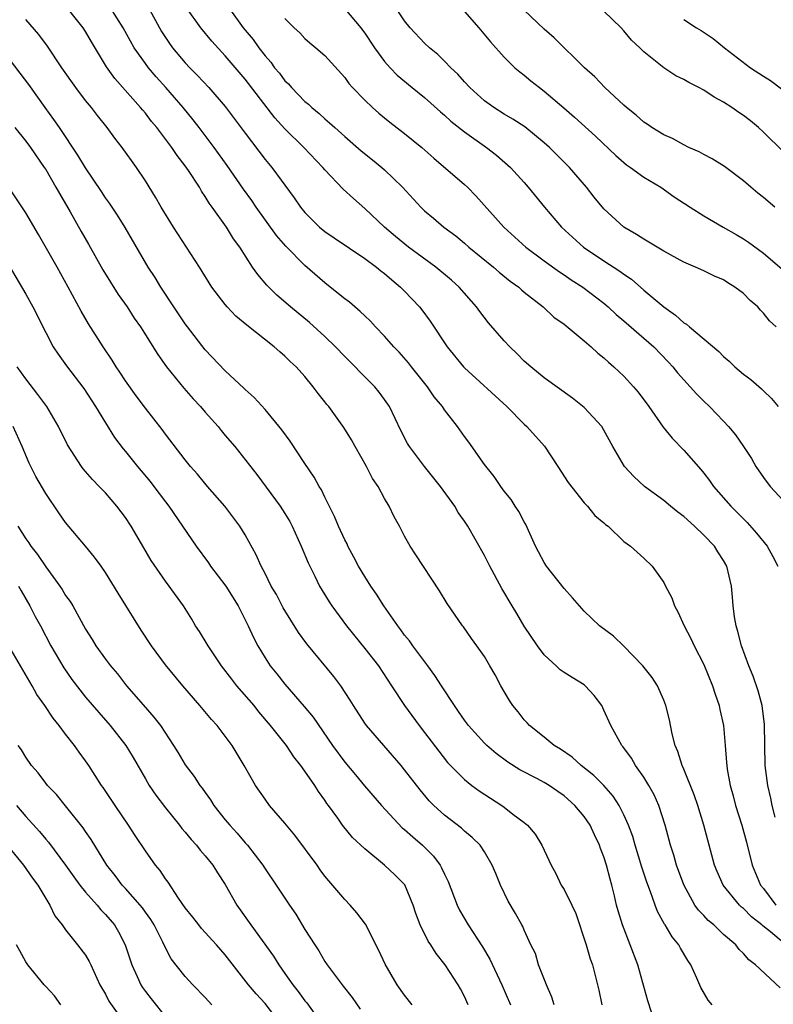
# Model space of a CAD drawing. Units: inches. Extents: x 2541000 to 2544000, y 1557000 to 1560000.
# Drawn here: x 2541660 to 2541736, y 1558439 to 1558538 of the extents above; entities that cross this region are included whole.
import ezdxf

# ---------------------------------------------------------------- set-up
doc = ezdxf.new("R2010")
doc.units = ezdxf.units.IN
doc.header["$MEASUREMENT"] = 0
doc.layers.add('LD25411557_2ft', color=30, linetype='Continuous')

msp = doc.modelspace()

# ---------------------------------------------------------------- linework, layer by layer
at = {"layer": 'LD25411557_2ft'}
for points, elevation in [([(2541736.682, 1558440.682), (2541734.213, 1558443), (2541733.514, 1558443.514), (2541733, 1558444.136), (2541732.555, 1558444.555), (2541732.219, 1558445), (2541731, 1558446.059), (2541730.018, 1558447), (2541729.458, 1558447.458), (2541729, 1558447.961), (2541728.484, 1558448.484), (2541728.125, 1558449), (2541727, 1558451.036), (2541726.29, 1558453), (2541726.003, 1558454.003), (2541725.675, 1558455), (2541725.136, 1558457), (2541724.502, 1558459), (2541724.039, 1558460.039), (2541723.497, 1558461), (2541723, 1558461.83), (2541722.154, 1558463), (2541721.746, 1558463.746), (2541720.9, 1558464.9), (2541720.799, 1558465), (2541719.687, 1558467), (2541719, 1558468.548), (2541718.768, 1558469), (2541718.016, 1558470.016), (2541717.119, 1558471), (2541717, 1558471.093), (2541715.814, 1558471.814), (2541715, 1558472.335), (2541714.606, 1558472.606), (2541714.2, 1558473), (2541713, 1558474.098), (2541712.322, 1558475), (2541710.982, 1558476.982), (2541710.251, 1558478.251), (2541709.794, 1558479), (2541708.763, 1558480.763), (2541707.54, 1558483), (2541707, 1558484.054), (2541705.331, 1558487), (2541705, 1558487.513), (2541704.39, 1558488.39), (2541704.023, 1558489), (2541702.598, 1558491), (2541701, 1558493), (2541699.491, 1558495), (2541699.3, 1558495.3), (2541698.615, 1558496.615), (2541697.486, 1558499), (2541697, 1558499.715), (2541696.456, 1558500.456), (2541696.009, 1558501), (2541694.499, 1558502.499), (2541694.033, 1558503), (2541693, 1558504.019), (2541692.071, 1558505), (2541691, 1558506.038), (2541689.45, 1558507.45), (2541687.563, 1558509), (2541686.196, 1558510.196), (2541685.181, 1558511.181), (2541684.263, 1558512.263), (2541683.747, 1558513), (2541682.481, 1558515), (2541681.845, 1558515.845), (2541681.142, 1558517), (2541679.709, 1558519), (2541679.398, 1558519.398), (2541679, 1558520.087), (2541678.626, 1558520.626), (2541678.422, 1558521), (2541677.326, 1558522.674), (2541677, 1558523.142), (2541676.181, 1558524.181), (2541675.643, 1558525), (2541674.138, 1558527), (2541673.617, 1558527.617), (2541673, 1558528.429), (2541672.731, 1558528.731), (2541672.52, 1558529), (2541669.922, 1558531.922), (2541669.092, 1558533.092), (2541667.584, 1558535.584), (2541667, 1558536.625), (2541666.765, 1558537), (2541665.168, 1558539)], 7902), ([(2541737, 1558445.21), (2541735.698, 1558446.302), (2541734.92, 1558446.92), (2541734.844, 1558447), (2541733.81, 1558447.81), (2541733, 1558448.64), (2541732.795, 1558448.795), (2541732.588, 1558449), (2541730.952, 1558451), (2541730.35, 1558452.35), (2541730.097, 1558453), (2541729.004, 1558457), (2541728.402, 1558459), (2541728.059, 1558460.059), (2541727, 1558462.626), (2541726.83, 1558463), (2541726.399, 1558464.399), (2541726.135, 1558465), (2541725.84, 1558466.16), (2541725.587, 1558467.587), (2541725.214, 1558469), (2541725, 1558469.551), (2541724.356, 1558471), (2541723.83, 1558471.83), (2541722.913, 1558473), (2541721, 1558474.967), (2541719.959, 1558475.959), (2541718.562, 1558477), (2541717, 1558478.493), (2541715.832, 1558479.832), (2541715, 1558480.756), (2541713.226, 1558483), (2541713, 1558483.349), (2541712.427, 1558484.426), (2541712.139, 1558485), (2541711.158, 1558487.158), (2541711, 1558487.429), (2541710.462, 1558488.462), (2541710.096, 1558489), (2541709.676, 1558489.676), (2541709, 1558490.513), (2541708.646, 1558491), (2541707.976, 1558491.976), (2541707, 1558493.179), (2541705.434, 1558495.434), (2541705, 1558496.009), (2541704.298, 1558497), (2541703, 1558498.683), (2541702.789, 1558499), (2541701.979, 1558499.979), (2541701.284, 1558501), (2541699.684, 1558503), (2541699.39, 1558503.391), (2541698.452, 1558504.452), (2541697.919, 1558505), (2541697, 1558506.064), (2541696.085, 1558507), (2541695.567, 1558507.567), (2541695, 1558508.096), (2541694.553, 1558508.553), (2541693.998, 1558509), (2541693.465, 1558509.465), (2541693, 1558509.816), (2541691.539, 1558511), (2541691, 1558511.408), (2541689, 1558513.157), (2541687.103, 1558515.103), (2541686.165, 1558516.165), (2541684.095, 1558519), (2541683.664, 1558519.664), (2541682.825, 1558520.824), (2541681.196, 1558523.195), (2541679.888, 1558525), (2541678.396, 1558527), (2541677.782, 1558527.782), (2541676.79, 1558529), (2541675.064, 1558531), (2541674.079, 1558532.079), (2541673.307, 1558533), (2541673, 1558533.408), (2541671.879, 1558535), (2541670.759, 1558537), (2541669.485, 1558539)], 7900), ([(2541673.197, 1558539.197), (2541674.63, 1558536.63), (2541675, 1558536.043), (2541675.419, 1558535.419), (2541675.727, 1558535), (2541677, 1558533.491), (2541677.455, 1558533), (2541678.225, 1558532.225), (2541679.357, 1558531), (2541681, 1558529.119), (2541681.913, 1558527.913), (2541683, 1558526.425), (2541685, 1558523.804), (2541685.68, 1558523), (2541687.935, 1558519.936), (2541688.571, 1558519), (2541689, 1558518.483), (2541690.472, 1558517), (2541691, 1558516.558), (2541691.92, 1558515.92), (2541695, 1558513.874), (2541696.185, 1558513), (2541696.626, 1558512.626), (2541697, 1558512.349), (2541697.712, 1558511.712), (2541698.595, 1558511), (2541699, 1558510.589), (2541700.484, 1558509), (2541700.713, 1558508.713), (2541701.559, 1558507.56), (2541703.264, 1558505), (2541704.894, 1558503), (2541705, 1558502.887), (2541709.25, 1558499), (2541711, 1558497.25), (2541711.269, 1558497), (2541713.018, 1558495.018), (2541714.384, 1558493), (2541715.404, 1558491.404), (2541717, 1558489.363), (2541717.347, 1558489), (2541718.073, 1558488.073), (2541719, 1558487.344), (2541719.169, 1558487.169), (2541719.417, 1558487), (2541721, 1558485.485), (2541721.658, 1558485), (2541723, 1558483.805), (2541723.831, 1558483), (2541725, 1558481.355), (2541725.167, 1558481), (2541725.802, 1558479.802), (2541726.058, 1558479), (2541726.399, 1558478.399), (2541727.054, 1558477), (2541727.726, 1558475.726), (2541728.048, 1558475), (2541729, 1558473.116), (2541729.874, 1558471), (2541730.138, 1558470.138), (2541730.567, 1558469), (2541730.631, 1558468.631), (2541730.998, 1558467), (2541731.149, 1558465), (2541731.304, 1558463.304), (2541731.314, 1558463), (2541731.364, 1558462.636), (2541731.666, 1558461), (2541731.953, 1558459.953), (2541732.191, 1558459), (2541732.814, 1558457), (2541733.29, 1558455.29), (2541733.862, 1558453), (2541734.717, 1558451), (2541735, 1558450.65), (2541736.254, 1558449)], 7898), ([(2541736.182, 1558457.818), (2541735.879, 1558459), (2541735.725, 1558459.725), (2541735.426, 1558461), (2541735.18, 1558463), (2541735.108, 1558467.108), (2541734.87, 1558469), (2541734.472, 1558470.472), (2541733.964, 1558471.964), (2541733.53, 1558473), (2541732.807, 1558475), (2541732.443, 1558476.443), (2541732.259, 1558477), (2541732.094, 1558477.905), (2541731.95, 1558479), (2541731.89, 1558479.89), (2541731.79, 1558481), (2541731.334, 1558483), (2541731, 1558483.557), (2541730.423, 1558484.423), (2541730.073, 1558485), (2541729, 1558486.106), (2541728.096, 1558487), (2541727, 1558487.989), (2541726.416, 1558488.416), (2541725.687, 1558489), (2541725, 1558489.58), (2541723.056, 1558491), (2541721.984, 1558491.984), (2541721.058, 1558493), (2541719.893, 1558495), (2541719, 1558496.652), (2541718.787, 1558497), (2541717, 1558498.92), (2541715.833, 1558499.833), (2541713, 1558501.897), (2541711.652, 1558503), (2541711, 1558503.572), (2541710.29, 1558504.29), (2541709.545, 1558505), (2541709, 1558505.586), (2541707.42, 1558507.42), (2541706.539, 1558508.539), (2541706.219, 1558509), (2541704.471, 1558511), (2541703.692, 1558511.692), (2541702.139, 1558513), (2541699.397, 1558515), (2541698.073, 1558516.073), (2541696.977, 1558517), (2541695, 1558518.867), (2541693.863, 1558519.863), (2541692.828, 1558520.828), (2541691, 1558522.746), (2541690.792, 1558523), (2541688.88, 1558525), (2541687, 1558526.877), (2541685.982, 1558527.982), (2541683, 1558531.857), (2541681, 1558534.198), (2541679.654, 1558535.654), (2541678.563, 1558537), (2541677.117, 1558539)], 7896), ([(2541681.376, 1558539), (2541682.805, 1558537), (2541683.814, 1558535.814), (2541684.379, 1558535), (2541685, 1558534.197), (2541685.569, 1558533.569), (2541685.962, 1558533), (2541686.437, 1558532.437), (2541687, 1558531.698), (2541687.371, 1558531.371), (2541687.67, 1558531), (2541689, 1558529.619), (2541689.351, 1558529.351), (2541689.693, 1558529), (2541690.415, 1558528.415), (2541691, 1558527.865), (2541691.482, 1558527.482), (2541691.989, 1558527), (2541693, 1558526.096), (2541694.655, 1558524.655), (2541695.772, 1558523.772), (2541696.722, 1558523), (2541697, 1558522.753), (2541698.796, 1558521), (2541700.621, 1558519), (2541701, 1558518.638), (2541701.902, 1558517.902), (2541702.924, 1558517), (2541704.123, 1558516.123), (2541705, 1558515.388), (2541705.437, 1558515), (2541707.916, 1558513), (2541708.495, 1558512.495), (2541709.601, 1558511.602), (2541710.446, 1558511), (2541710.727, 1558510.727), (2541711, 1558510.498), (2541712.887, 1558509), (2541713.983, 1558507.983), (2541715, 1558507.259), (2541717, 1558505.615), (2541717.714, 1558505), (2541718.376, 1558504.376), (2541719, 1558503.886), (2541719.448, 1558503.448), (2541719.997, 1558503), (2541721, 1558502.046), (2541721.961, 1558501), (2541722.434, 1558500.435), (2541723.498, 1558499), (2541724.936, 1558496.936), (2541725.827, 1558495.827), (2541727, 1558494.641), (2541728.7, 1558492.7), (2541729, 1558492.334), (2541729.574, 1558491.574), (2541729.983, 1558491), (2541731.727, 1558489), (2541733.368, 1558487.368), (2541734.315, 1558486.315), (2541735.376, 1558485), (2541735.954, 1558483.954), (2541736.432, 1558483)], 7894), ([(2541693, 1558538.92), (2541694.597, 1558537), (2541694.77, 1558536.77), (2541695, 1558536.457), (2541695.983, 1558535), (2541697, 1558533.61), (2541697.536, 1558533), (2541698.254, 1558532.254), (2541699.758, 1558531), (2541701, 1558530.003), (2541702.585, 1558528.585), (2541703, 1558528.243), (2541703.65, 1558527.65), (2541705, 1558526.563), (2541707.217, 1558525), (2541708.217, 1558524.217), (2541709.613, 1558523), (2541711, 1558521.468), (2541711.405, 1558521), (2541713.017, 1558519), (2541714.755, 1558517), (2541716.957, 1558515), (2541719, 1558513.624), (2541720.593, 1558512.593), (2541721, 1558512.274), (2541721.772, 1558511.772), (2541723, 1558510.694), (2541725, 1558508.995), (2541726.184, 1558508.184), (2541727, 1558507.421), (2541727.277, 1558507.277), (2541727.578, 1558507), (2541730.518, 1558504.518), (2541731, 1558504.023), (2541731.558, 1558503.558), (2541732.124, 1558503), (2541733, 1558502.252), (2541733.728, 1558501.728), (2541734.801, 1558500.801), (2541735, 1558500.592), (2541735.82, 1558499.82), (2541736.48, 1558499)], 7890), ([(2541736.285, 1558507), (2541735.613, 1558507.613), (2541735, 1558508.392), (2541734.691, 1558508.692), (2541734.447, 1558509), (2541733.662, 1558509.662), (2541733, 1558510.341), (2541732.132, 1558511), (2541731.424, 1558511.424), (2541731, 1558511.72), (2541730.081, 1558512.081), (2541729, 1558512.62), (2541728.169, 1558513), (2541727, 1558513.484), (2541725, 1558514.598), (2541723.507, 1558515.507), (2541723, 1558515.784), (2541722.27, 1558516.27), (2541720.993, 1558517), (2541719, 1558518.839), (2541718.02, 1558520.02), (2541717.248, 1558521), (2541715.527, 1558523), (2541713.528, 1558525), (2541713, 1558525.477), (2541711.052, 1558527.052), (2541709.854, 1558527.854), (2541709, 1558528.343), (2541707.949, 1558529), (2541707, 1558529.689), (2541705.532, 1558531), (2541705, 1558531.575), (2541704.337, 1558532.337), (2541703.635, 1558533), (2541703, 1558533.661), (2541702.323, 1558534.323), (2541701.484, 1558535), (2541701, 1558535.459), (2541699.574, 1558537), (2541699, 1558537.707), (2541698.113, 1558539)], 7888), ([(2541705, 1558538.635), (2541706.456, 1558537), (2541707.611, 1558535.611), (2541709, 1558534.055), (2541709.507, 1558533.507), (2541710.064, 1558533), (2541710.573, 1558532.573), (2541711, 1558532.245), (2541711.679, 1558531.679), (2541712.529, 1558531), (2541713, 1558530.662), (2541714.98, 1558528.981), (2541716.047, 1558528.046), (2541718.133, 1558526.133), (2541720.186, 1558524.187), (2541721, 1558523.482), (2541721.27, 1558523.27), (2541721.67, 1558523), (2541723, 1558522.025), (2541724.718, 1558521), (2541726.052, 1558520.052), (2541727.643, 1558519), (2541729, 1558518.152), (2541730.954, 1558517), (2541732.265, 1558516.265), (2541733, 1558515.822), (2541733.495, 1558515.495), (2541735, 1558514.387), (2541736.824, 1558512.824)], 7886), ([(2541736.154, 1558519), (2541735, 1558519.968), (2541734.419, 1558520.419), (2541733.724, 1558521), (2541733, 1558521.666), (2541731.081, 1558523.081), (2541729.861, 1558523.861), (2541729, 1558524.293), (2541728.557, 1558524.558), (2541727.523, 1558525), (2541727, 1558525.255), (2541725.884, 1558525.884), (2541725, 1558526.262), (2541723.802, 1558527), (2541723.337, 1558527.337), (2541723, 1558527.539), (2541722.235, 1558528.235), (2541721.264, 1558529), (2541721, 1558529.227), (2541719.084, 1558531), (2541718.072, 1558532.071), (2541717.036, 1558533), (2541713.995, 1558535.995), (2541713, 1558536.854), (2541711, 1558538.771)], 7884), ([(2541737, 1558524.577), (2541735, 1558526.538), (2541734.491, 1558527), (2541733.681, 1558527.681), (2541733, 1558528.208), (2541732.516, 1558528.516), (2541731.84, 1558529), (2541731, 1558529.532), (2541730.039, 1558530.039), (2541729, 1558530.742), (2541728.529, 1558531), (2541727.511, 1558531.511), (2541727, 1558531.826), (2541726.194, 1558532.194), (2541724.99, 1558532.99), (2541723, 1558534.584), (2541722.597, 1558535), (2541721.768, 1558535.768), (2541721, 1558536.713), (2541720.733, 1558537), (2541719, 1558538.662)], 7882), ([(2541729.853, 1558439), (2541729.453, 1558439.452), (2541728.723, 1558440.723), (2541728.321, 1558441.679), (2541727.716, 1558443), (2541727.424, 1558443.424), (2541726.669, 1558444.669), (2541726.505, 1558445), (2541725.825, 1558445.825), (2541725.139, 1558447), (2541725.08, 1558447.08), (2541724.367, 1558448.367), (2541724.129, 1558449), (2541723.661, 1558450.339), (2541723.296, 1558451.296), (2541722.799, 1558452.799), (2541722.124, 1558455), (2541721.879, 1558455.879), (2541721.472, 1558457), (2541721, 1558458.05), (2541720.516, 1558459), (2541719.917, 1558459.917), (2541718.975, 1558460.975), (2541717.994, 1558461.994), (2541716.709, 1558463), (2541715.818, 1558463.818), (2541714.633, 1558464.633), (2541714.01, 1558465), (2541713, 1558465.844), (2541711.544, 1558467), (2541711.292, 1558467.292), (2541711, 1558467.585), (2541710.384, 1558468.384), (2541709.865, 1558469), (2541709.527, 1558469.527), (2541709, 1558470.418), (2541708.666, 1558471), (2541708.087, 1558472.087), (2541707.562, 1558473), (2541707, 1558473.932), (2541706.262, 1558475), (2541705.723, 1558475.723), (2541704.895, 1558476.895), (2541704.805, 1558477), (2541703.255, 1558479.256), (2541702.507, 1558480.507), (2541700.116, 1558484.116), (2541699.559, 1558485), (2541699, 1558486.004), (2541698.474, 1558487), (2541697.943, 1558487.943), (2541697.462, 1558489), (2541697, 1558489.776), (2541696.347, 1558491), (2541695.796, 1558491.796), (2541695.171, 1558493), (2541694.026, 1558495), (2541693.668, 1558495.668), (2541692.91, 1558496.909), (2541691.384, 1558499), (2541691.203, 1558499.203), (2541691, 1558499.48), (2541690.322, 1558500.322), (2541689.842, 1558501), (2541689, 1558502.016), (2541688.123, 1558503), (2541687.532, 1558503.532), (2541687, 1558504.063), (2541686.488, 1558504.488), (2541685.914, 1558505), (2541683.159, 1558507.159), (2541682.077, 1558508.076), (2541681.202, 1558509), (2541681, 1558509.231), (2541679.673, 1558511), (2541679.403, 1558511.403), (2541678.415, 1558513), (2541675.809, 1558517), (2541674.57, 1558519), (2541674.011, 1558520.01), (2541673, 1558521.641), (2541672.123, 1558523), (2541670.679, 1558525), (2541669.937, 1558525.937), (2541669.15, 1558527), (2541668.197, 1558528.197), (2541667.588, 1558529), (2541667, 1558529.72), (2541666.024, 1558531), (2541664.625, 1558533), (2541663.171, 1558535.171), (2541662.322, 1558536.322), (2541661, 1558537.85)], 7904), ([(2541687, 1558537.941), (2541687.939, 1558537), (2541688.491, 1558536.491), (2541689, 1558535.927), (2541689.48, 1558535.48), (2541690.091, 1558535), (2541691, 1558534.221), (2541693, 1558532.002), (2541693.413, 1558531.413), (2541693.771, 1558531), (2541695, 1558529.736), (2541695.774, 1558529), (2541696.429, 1558528.429), (2541697, 1558527.957), (2541697.531, 1558527.531), (2541699, 1558526.413), (2541700.733, 1558525), (2541701.922, 1558523.922), (2541705, 1558521.281), (2541705.298, 1558521), (2541706.137, 1558520.137), (2541708.963, 1558517), (2541711.174, 1558515), (2541713, 1558513.636), (2541714.523, 1558512.523), (2541715, 1558512.217), (2541715.721, 1558511.721), (2541716.865, 1558511), (2541719, 1558509.366), (2541719.435, 1558509), (2541720.239, 1558508.239), (2541721, 1558507.604), (2541723, 1558505.878), (2541723.984, 1558505), (2541725.467, 1558503.467), (2541725.896, 1558503), (2541726.388, 1558502.389), (2541727, 1558501.688), (2541727.656, 1558501), (2541728.284, 1558500.284), (2541729, 1558499.564), (2541729.586, 1558499), (2541731, 1558497.542), (2541731.506, 1558497), (2541732.185, 1558496.185), (2541733.009, 1558495.009), (2541733.792, 1558493.792), (2541734.248, 1558493), (2541735, 1558491.874), (2541735.66, 1558491), (2541737, 1558489.558)], 7892), ([(2541727, 1558537.834), (2541728.29, 1558537), (2541728.744, 1558536.744), (2541729.94, 1558535.94), (2541731.084, 1558535), (2541733.708, 1558533), (2541735, 1558532.145), (2541735.71, 1558531.71), (2541739, 1558529.222)], 7880), ([(2541723.757, 1558438.243), (2541723.388, 1558439.388), (2541722.387, 1558443), (2541721.643, 1558445), (2541720.851, 1558447), (2541720.412, 1558448.412), (2541720.262, 1558449), (2541720.062, 1558449.938), (2541719.793, 1558451), (2541719.605, 1558451.605), (2541719.269, 1558453), (2541719, 1558453.85), (2541718.661, 1558454.661), (2541718.552, 1558455), (2541718.033, 1558456.033), (2541717.603, 1558457), (2541717, 1558457.897), (2541716.078, 1558459), (2541715, 1558459.948), (2541714.372, 1558460.373), (2541713.503, 1558461), (2541713, 1558461.304), (2541712.33, 1558461.67), (2541710.575, 1558462.575), (2541709.345, 1558463.345), (2541708.185, 1558464.185), (2541707.249, 1558465), (2541707, 1558465.245), (2541705.41, 1558467), (2541705, 1558467.558), (2541704.42, 1558468.42), (2541703.99, 1558469), (2541702.688, 1558471), (2541702.035, 1558472.035), (2541701.335, 1558473), (2541699.833, 1558475), (2541699.494, 1558475.494), (2541699, 1558476.08), (2541698.615, 1558476.615), (2541698.313, 1558477), (2541696.928, 1558479), (2541696.178, 1558480.178), (2541695.608, 1558481), (2541695, 1558481.953), (2541694.375, 1558483), (2541693.908, 1558483.908), (2541693.318, 1558485), (2541693.224, 1558485.224), (2541693, 1558485.643), (2541692.356, 1558487), (2541691.967, 1558487.967), (2541691, 1558489.912), (2541690.661, 1558490.66), (2541690.447, 1558491), (2541689.938, 1558491.939), (2541689, 1558493.299), (2541687.537, 1558495.536), (2541686.687, 1558496.687), (2541685, 1558498.7), (2541683.905, 1558499.904), (2541683, 1558500.724), (2541682.865, 1558500.865), (2541681, 1558502.586), (2541679, 1558504.7), (2541677.221, 1558507), (2541677, 1558507.299), (2541675.851, 1558509), (2541674.537, 1558511), (2541673.968, 1558511.968), (2541673.273, 1558513), (2541670.97, 1558516.97), (2541670.195, 1558518.195), (2541669.4, 1558519.4), (2541669, 1558519.961), (2541668.596, 1558520.596), (2541667, 1558522.956), (2541666.236, 1558524.236), (2541664.383, 1558527), (2541663.818, 1558527.818), (2541662.946, 1558529), (2541661.304, 1558531.304), (2541660.447, 1558532.447), (2541657.833, 1558535.833)], 7906), ([(2541659.894, 1558527), (2541661, 1558525.62), (2541661.469, 1558525), (2541662.86, 1558523), (2541663, 1558522.774), (2541664.032, 1558521), (2541664.367, 1558520.367), (2541665.451, 1558518.549), (2541666.571, 1558516.571), (2541667.307, 1558515.307), (2541668.736, 1558512.736), (2541669.489, 1558511.489), (2541670.256, 1558510.256), (2541671.166, 1558509), (2541671.886, 1558507.886), (2541672.522, 1558507), (2541674.238, 1558504.238), (2541675.12, 1558503), (2541676.857, 1558500.857), (2541677.793, 1558499.793), (2541678.524, 1558499), (2541679, 1558498.439), (2541680.284, 1558497), (2541680.597, 1558496.597), (2541681, 1558496.114), (2541681.963, 1558495), (2541684.183, 1558492.183), (2541686.53, 1558489), (2541687, 1558488.27), (2541687.476, 1558487.476), (2541687.717, 1558487), (2541688.638, 1558485), (2541689.342, 1558483.342), (2541690.01, 1558481.99), (2541690.479, 1558481), (2541691.418, 1558479.418), (2541691.697, 1558479), (2541693.171, 1558477), (2541695, 1558474.732), (2541696.366, 1558473), (2541697.7, 1558471), (2541698.974, 1558469), (2541700.456, 1558467), (2541701, 1558466.324), (2541702.429, 1558464.429), (2541703.308, 1558463.308), (2541703.59, 1558463), (2541705, 1558461.584), (2541705.737, 1558461), (2541706.467, 1558460.467), (2541708.75, 1558459), (2541709, 1558458.819), (2541709.871, 1558458.129), (2541711, 1558457.273), (2541711.325, 1558457), (2541712.107, 1558456.107), (2541712.755, 1558455), (2541713.693, 1558453), (2541714.166, 1558452.166), (2541714.72, 1558451), (2541715, 1558450.551), (2541715.784, 1558449), (2541716.16, 1558448.16), (2541717.226, 1558445), (2541717.615, 1558443.615), (2541717.851, 1558443), (2541718.474, 1558440.474), (2541718.768, 1558439)], 7908), ([(2541713.99, 1558439), (2541713.758, 1558439.758), (2541713.225, 1558441), (2541712.439, 1558443), (2541712.127, 1558444.127), (2541711.669, 1558445), (2541711, 1558446.472), (2541710.852, 1558446.852), (2541710.752, 1558447), (2541710.135, 1558448.135), (2541709.373, 1558449.373), (2541708.632, 1558451), (2541708.162, 1558452.162), (2541707.796, 1558453), (2541707, 1558454.325), (2541706.565, 1558455), (2541705.778, 1558455.778), (2541705, 1558456.426), (2541704.722, 1558456.722), (2541703, 1558458.03), (2541701.942, 1558459), (2541701.463, 1558459.463), (2541700.548, 1558460.548), (2541699, 1558462.571), (2541698.646, 1558463), (2541695.171, 1558467), (2541695, 1558467.243), (2541693.866, 1558469), (2541693.55, 1558469.55), (2541692.609, 1558471), (2541691.917, 1558471.917), (2541689.194, 1558475.194), (2541688.347, 1558476.347), (2541686.82, 1558478.821), (2541686.137, 1558480.137), (2541685.625, 1558481), (2541685, 1558482.266), (2541684.612, 1558483), (2541684.126, 1558484.126), (2541683, 1558486.13), (2541682.484, 1558487), (2541680.977, 1558489), (2541679.246, 1558491), (2541678.218, 1558492.218), (2541677.526, 1558493), (2541677, 1558493.662), (2541675, 1558496.248), (2541674.688, 1558496.689), (2541673, 1558498.83), (2541672.07, 1558500.069), (2541671, 1558501.58), (2541670.447, 1558502.447), (2541670.071, 1558503), (2541669.669, 1558503.669), (2541668.75, 1558505), (2541667.299, 1558507.299), (2541666.573, 1558508.573), (2541665.262, 1558511), (2541664.139, 1558513), (2541662.272, 1558516.272), (2541661, 1558518.456), (2541659, 1558521.467)], 7910), ([(2541659, 1558513.691), (2541661, 1558510.268), (2541661.714, 1558509), (2541663, 1558506.425), (2541663.754, 1558505), (2541664.248, 1558504.248), (2541665.089, 1558503.089), (2541666.818, 1558500.818), (2541668.002, 1558499), (2541669, 1558497.358), (2541669.917, 1558495.917), (2541670.768, 1558494.768), (2541671, 1558494.501), (2541672.201, 1558493), (2541673.472, 1558491.472), (2541673.839, 1558491), (2541675, 1558489.434), (2541675.344, 1558489), (2541677.649, 1558485.649), (2541678.076, 1558485), (2541679.329, 1558483.329), (2541679.54, 1558483), (2541681.074, 1558481), (2541682.293, 1558479), (2541683.302, 1558477), (2541683.831, 1558475.831), (2541684.27, 1558475), (2541685, 1558473.808), (2541685.523, 1558473), (2541686.188, 1558472.188), (2541687, 1558471.15), (2541688.93, 1558468.93), (2541689.84, 1558467.84), (2541691.784, 1558465), (2541693, 1558463.347), (2541694.074, 1558462.074), (2541694.974, 1558460.974), (2541696.669, 1558459), (2541698.76, 1558456.76), (2541699, 1558456.573), (2541699.827, 1558455.827), (2541700.8, 1558455), (2541701.91, 1558453.91), (2541702.557, 1558453), (2541702.717, 1558452.717), (2541703, 1558452.094), (2541703.37, 1558451.37), (2541704.268, 1558449), (2541704.494, 1558448.494), (2541705.37, 1558447), (2541706.806, 1558444.806), (2541707.555, 1558443.554), (2541708.751, 1558441), (2541709.607, 1558439)], 7912), ([(2541705.365, 1558439), (2541705, 1558439.833), (2541704.6, 1558440.6), (2541704.357, 1558441), (2541703.074, 1558443), (2541702.151, 1558444.151), (2541701.627, 1558445), (2541701.366, 1558445.366), (2541700.561, 1558447), (2541700.136, 1558448.136), (2541699.844, 1558449), (2541699.015, 1558451.015), (2541698.024, 1558452.025), (2541697, 1558452.987), (2541695, 1558454.641), (2541693.785, 1558455.785), (2541692.779, 1558457), (2541692.289, 1558457.711), (2541691.358, 1558459), (2541691.199, 1558459.199), (2541691, 1558459.52), (2541690.377, 1558460.378), (2541689.996, 1558461), (2541689, 1558462.42), (2541688.582, 1558463), (2541687.878, 1558463.878), (2541687.146, 1558465), (2541685.556, 1558467), (2541684.381, 1558468.381), (2541683.898, 1558469), (2541682.188, 1558471), (2541681.655, 1558471.655), (2541680.621, 1558473), (2541679.28, 1558475), (2541679.185, 1558475.185), (2541678.433, 1558476.433), (2541678.042, 1558477), (2541677.666, 1558477.666), (2541676.81, 1558479), (2541675.383, 1558481), (2541675, 1558481.491), (2541673.572, 1558483.571), (2541672.827, 1558484.827), (2541671.573, 1558487), (2541671, 1558487.872), (2541670.149, 1558489), (2541669, 1558490.335), (2541668.374, 1558491), (2541667.688, 1558491.688), (2541666.759, 1558492.759), (2541666.578, 1558493), (2541665.177, 1558495.177), (2541664.287, 1558497), (2541663.111, 1558499), (2541662.225, 1558500.225), (2541661, 1558501.773), (2541660.132, 1558503)], 7914), ([(2541699.748, 1558439), (2541699, 1558439.972), (2541698.27, 1558441), (2541697.066, 1558443.066), (2541696.429, 1558444.429), (2541695.076, 1558447.076), (2541694.222, 1558448.222), (2541693.544, 1558449), (2541693, 1558449.547), (2541691, 1558451.899), (2541690.527, 1558452.527), (2541690.216, 1558453), (2541687.997, 1558455.997), (2541687.168, 1558457), (2541687, 1558457.224), (2541685.462, 1558459), (2541685, 1558459.63), (2541684.036, 1558461), (2541682.897, 1558463), (2541681.689, 1558465), (2541681, 1558465.937), (2541680.183, 1558467), (2541679.622, 1558467.623), (2541678.472, 1558469), (2541676.746, 1558471), (2541675, 1558473.103), (2541673.619, 1558475), (2541672.58, 1558476.58), (2541670.272, 1558480.272), (2541669, 1558482.357), (2541668.553, 1558483), (2541667.904, 1558483.904), (2541667, 1558485.017), (2541665, 1558487.381), (2541664.329, 1558488.329), (2541663, 1558490.284), (2541662.004, 1558492.004), (2541661.341, 1558493.341), (2541660.63, 1558495), (2541659.723, 1558497)], 7916), ([(2541660.194, 1558487), (2541661, 1558485.747), (2541661.321, 1558485.32), (2541661.517, 1558485), (2541662.173, 1558484.173), (2541663, 1558482.921), (2541664.41, 1558481), (2541664.647, 1558480.647), (2541665, 1558480.064), (2541665.454, 1558479.453), (2541665.719, 1558479), (2541667, 1558476.681), (2541667.649, 1558475.649), (2541668.036, 1558475), (2541669, 1558473.659), (2541669.494, 1558473), (2541670.187, 1558472.187), (2541671.102, 1558471), (2541673, 1558468.812), (2541673.858, 1558467.858), (2541674.523, 1558467), (2541675.829, 1558465), (2541676.278, 1558464.278), (2541677, 1558463.062), (2541677.903, 1558461.903), (2541678.47, 1558461), (2541678.708, 1558460.708), (2541679, 1558460.278), (2541679.538, 1558459.538), (2541679.865, 1558459), (2541681, 1558457.548), (2541681.457, 1558457), (2541682.205, 1558456.206), (2541683, 1558455.249), (2541683.231, 1558455), (2541684.77, 1558453), (2541685, 1558452.638), (2541686.123, 1558451), (2541687.441, 1558449), (2541688.078, 1558448.078), (2541689, 1558446.553), (2541689.986, 1558445), (2541690.398, 1558444.398), (2541691, 1558443.347), (2541691.227, 1558443), (2541692.722, 1558441), (2541692.854, 1558440.854), (2541693.731, 1558439.731), (2541694.547, 1558438.547)], 7918), ([(2541660.281, 1558481), (2541660.525, 1558480.525), (2541661.417, 1558479), (2541661.952, 1558477.952), (2541662.478, 1558477), (2541663.527, 1558475), (2541664.803, 1558472.803), (2541665.626, 1558471.626), (2541667, 1558469.867), (2541668.318, 1558468.318), (2541669.478, 1558467), (2541671.049, 1558465), (2541671.785, 1558463.785), (2541673, 1558461.646), (2541673.387, 1558461), (2541674.032, 1558460.032), (2541675, 1558458.758), (2541676.422, 1558457), (2541676.67, 1558456.67), (2541677, 1558456.301), (2541677.575, 1558455.575), (2541678.119, 1558455), (2541678.495, 1558454.495), (2541679, 1558453.947), (2541679.751, 1558453), (2541680.216, 1558452.216), (2541681, 1558451.053), (2541682.175, 1558449), (2541683.579, 1558447), (2541685.859, 1558443.859), (2541686.383, 1558443), (2541687, 1558442.137), (2541687.784, 1558441), (2541688.32, 1558440.32), (2541689, 1558439.382), (2541689.179, 1558439.179), (2541690.746, 1558437)], 7920), ([(2541686.622, 1558437), (2541685, 1558439.115), (2541684.095, 1558440.095), (2541683.339, 1558441), (2541681, 1558443.995), (2541680.143, 1558445), (2541678.642, 1558446.643), (2541678.354, 1558447), (2541677.772, 1558447.772), (2541677, 1558448.709), (2541676.318, 1558449.682), (2541675.278, 1558451.278), (2541675, 1558451.632), (2541674.467, 1558452.467), (2541674.024, 1558453), (2541673, 1558454.45), (2541671.973, 1558455.973), (2541671.311, 1558457), (2541669.956, 1558459), (2541668.777, 1558460.777), (2541668.612, 1558461), (2541667.323, 1558463), (2541667, 1558463.465), (2541666.35, 1558464.349), (2541665.897, 1558465), (2541665, 1558466.131), (2541664.347, 1558467), (2541663.74, 1558467.74), (2541662.917, 1558469), (2541662.126, 1558470.126), (2541661.643, 1558471), (2541661.395, 1558471.395), (2541659.301, 1558475)], 7922), ([(2541679.68, 1558439), (2541679.343, 1558439.343), (2541679, 1558439.723), (2541677.747, 1558441), (2541677, 1558441.846), (2541675.599, 1558443.599), (2541675, 1558444.698), (2541674.739, 1558445.261), (2541673.87, 1558447), (2541673.538, 1558447.537), (2541673, 1558448.28), (2541672.71, 1558448.71), (2541672.474, 1558449), (2541671, 1558450.664), (2541670.685, 1558451), (2541669.963, 1558451.963), (2541669.124, 1558453), (2541667.557, 1558455.557), (2541667, 1558456.371), (2541666.757, 1558456.757), (2541665, 1558458.962), (2541664.08, 1558460.08), (2541663.185, 1558461), (2541663, 1558461.228), (2541662.252, 1558462.252), (2541661.582, 1558463), (2541661, 1558463.818), (2541660.566, 1558464.566), (2541660.25, 1558465)], 7924), ([(2541660.086, 1558459), (2541661, 1558457.873), (2541662.367, 1558456.367), (2541663, 1558455.614), (2541663.294, 1558455.294), (2541664.984, 1558453), (2541665.814, 1558451.814), (2541666.408, 1558451), (2541667, 1558450.274), (2541668.148, 1558449), (2541668.53, 1558448.53), (2541669, 1558448.066), (2541669.903, 1558447), (2541670.314, 1558446.314), (2541670.965, 1558445), (2541671.623, 1558443), (2541672.18, 1558441.82), (2541672.538, 1558441), (2541672.711, 1558440.711), (2541673, 1558440.323), (2541673.594, 1558439.594), (2541675, 1558437.792)], 7926), ([(2541658.15, 1558456.15), (2541660.771, 1558453), (2541661.69, 1558451.69), (2541662.212, 1558451), (2541663, 1558449.664), (2541663.423, 1558449), (2541663.911, 1558447.911), (2541664.663, 1558447), (2541665, 1558446.508), (2541666.204, 1558445), (2541667, 1558443.961), (2541667.343, 1558443.344), (2541667.515, 1558443), (2541668.442, 1558441), (2541669, 1558440.051), (2541669.34, 1558439.34), (2541670.179, 1558438.179)], 7928), ([(2541664.519, 1558439), (2541663.897, 1558439.897), (2541663, 1558440.812), (2541662.839, 1558441), (2541661.207, 1558443), (2541661, 1558443.312), (2541660.406, 1558444.406), (2541660.06, 1558445)], 7930)]:
    msp.add_lwpolyline(points, dxfattribs=dict(at, elevation=elevation))

doc.saveas('drawing.dxf')
